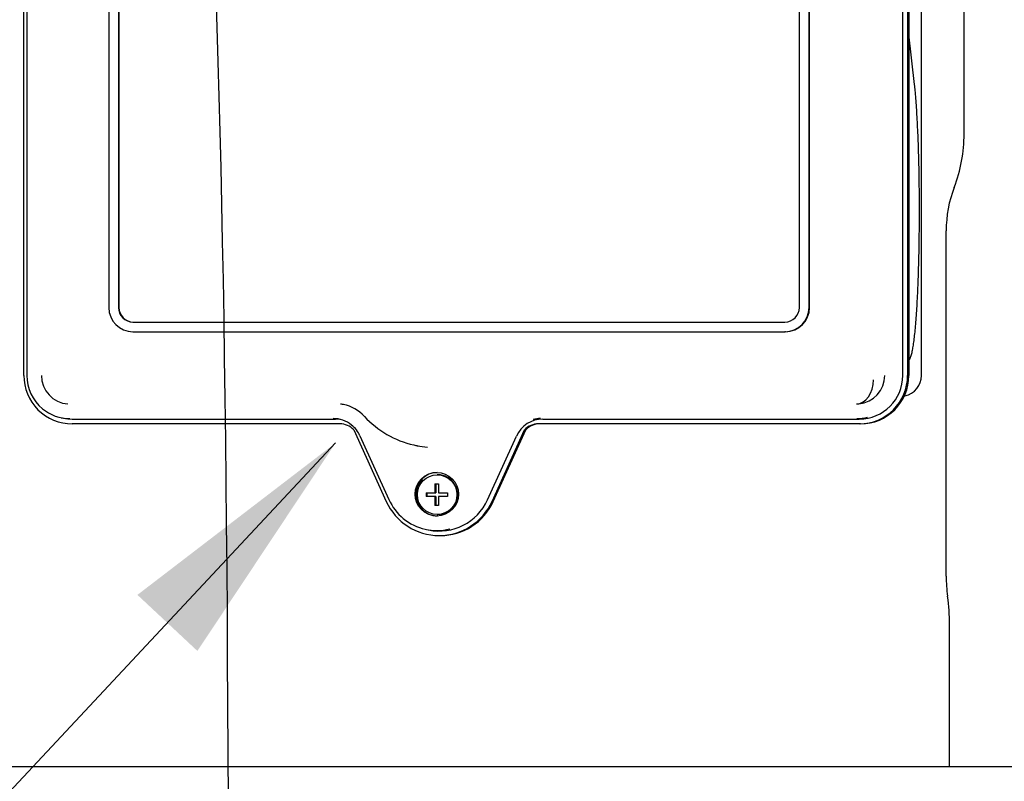
# Paper-space layout 'Layout1' of a CAD drawing. Units: inches. Extents: x 0 to 16.7, y -0.7 to 10.7.
# Drawn here: x 15.2 to 15.7, y 6.7 to 7.1 of the extents above; entities that cross this region are included whole.
import ezdxf
from ezdxf import colors
from ezdxf.entities.mleader import LeaderData, LeaderLine
from ezdxf.lldxf.tags import DXFTag
from ezdxf.math import Vec2, Vec3

# ---------------------------------------------------------------- set-up
doc = ezdxf.new("R2010")
doc.units = ezdxf.units.IN
doc.header["$MEASUREMENT"] = 0
for name, color, linetype in [('0712F-4943_SECTI', 7, 'Continuous'), ('Default', 7, 'Continuous'), ('DV2_Default', 7, 'Continuous'), ('GSD60235VAB_STAN', 7, 'Continuous')]:
    doc.layers.add(name, color=color, linetype=linetype)
tags = doc.linetypes.add('CENTER2', pattern=[1.125, 0.75, -0.125, 0.125, -0.125]).pattern_tags.tags
tags[10:11] = [DXFTag(74, 4), DXFTag(75, 0), DXFTag(340, '0'), DXFTag(46, 0.0), DXFTag(50, 0.0), DXFTag(44, 0.0), DXFTag(45, 0.0)]
tags[8:9] = [DXFTag(74, 4), DXFTag(75, 0), DXFTag(340, '0'), DXFTag(46, 0.0), DXFTag(50, 0.0), DXFTag(44, 0.0), DXFTag(45, 0.0)]
tags[6:7] = [DXFTag(74, 4), DXFTag(75, 0), DXFTag(340, '0'), DXFTag(46, 0.0), DXFTag(50, 0.0), DXFTag(44, 0.0), DXFTag(45, 0.0)]
tags[4:5] = [DXFTag(74, 4), DXFTag(75, 0), DXFTag(340, '0'), DXFTag(46, 0.0), DXFTag(50, 0.0), DXFTag(44, 0.0), DXFTag(45, 0.0)]
tags = doc.linetypes.add('HIDDEN2', pattern=[0.1875, 0.125, -0.0625]).pattern_tags.tags
tags[6:7] = [DXFTag(74, 4), DXFTag(75, 0), DXFTag(340, '0'), DXFTag(46, 0.0), DXFTag(50, 0.0), DXFTag(44, 0.0), DXFTag(45, 0.0)]
tags[4:5] = [DXFTag(74, 4), DXFTag(75, 0), DXFTag(340, '0'), DXFTag(46, 0.0), DXFTag(50, 0.0), DXFTag(44, 0.0), DXFTag(45, 0.0)]

# ---------------------------------------------------------------- blocks, each defined once
blk = doc.blocks.new('SE1')
at = {"layer": '0712F-4943_SECTI', "color": 7, "linetype": 'Continuous'}
blk.add_line((14.41736691692728, 6.692368498963235), (15.85308454062619, 6.692368498963235), dxfattribs=at)
at = {"layer": 'DV2_Default', "color": 7, "linetype": 'HIDDEN2'}
blk.add_open_spline([(15.08584213618991, 8.130628813178276), (15.25098974030241, 7.665963510568917), (15.33473823543547, 7.314636497626774), (15.32138444653254, 6.477179026351921), (15.32001173378266, 5.469522411765141)], degree=3, knots=[0, 0, 0, 0, 0.4906404223369313, 1, 1, 1, 1], dxfattribs=at)
at = {"layer": 'GSD60235VAB_STAN', "color": 7, "linetype": 'Continuous'}
for p, q in [((15.68081552689141, 7.000648526251942), (15.68081552689141, 7.46180693102592)), ((15.2226336896738, 6.88296349238118), (15.2226336896738, 7.327057980570156)), ((15.22408692572933, 7.32705762074013), (15.22408692572933, 6.882963132551154)), ((15.65091933385509, 6.882963132551156), (15.65091933385509, 7.327057620740129)), ((15.65327219124993, 7.327057980570156), (15.65327219124993, 6.88296349238118)), ((15.65388982922842, 7.327057980570156), (15.65388982922842, 6.88296349238118)), ((15.66003599053156, 6.88296349238118), (15.66003599053156, 7.327057980570156)), ((15.26405108017252, 7.293986754598398), (15.26405108017252, 6.916033998692886)), ((15.26875751188373, 7.293986754598398), (15.26875751188373, 6.916033998692886)), ((15.26896339120989, 7.293986754598398), (15.26896339120989, 6.916033998692886)), ((15.60056094752436, 6.916033998692885), (15.60056094752436, 7.293986754598397)), ((15.60526737923558, 6.916033998692885), (15.60526737923558, 7.293986754598397)), ((15.60547325856174, 6.916033998692885), (15.60547325856174, 7.293986754598397)), ((15.65666252564131, 7.024613843746863), (15.65388982922842, 7.049125989435735)), ((15.67207536941109, 6.785215455385799), (15.67207536941109, 6.953404431763752)), ((15.27581715945056, 6.908947384519658), (15.59350129995754, 6.908947384519658)), ((15.27581715945056, 6.904222975070839), (15.59350129995754, 6.904222975070839)), ((15.5937071792837, 6.904222975070842), (15.59350129995754, 6.904222975070842)), ((15.65168725139333, 6.872985125827836), (15.65194041640087, 6.873036868671309)), ((15.24086249752834, 6.862351089141232), (15.24194073913147, 6.862130713951793)), ((15.24616620669064, 6.861703290031471), (15.37450578962098, 6.861703290031471)), ((15.47551543381261, 6.861703290031471), (15.62974039115463, 6.861703290031471)), ((15.37661174793733, 6.859341445137084), (15.24616584822987, 6.859341445137084)), ((15.38339296172142, 6.856445742988238), (15.39922857635702, 6.82156492650535)), ((15.45079193015503, 6.82156492650535), (15.46662754479062, 6.856445742988237)), ((15.45140956813352, 6.82156492650535), (15.46724518276911, 6.856445742988238)), ((15.46724518276911, 6.856445742988238), (15.46662754479063, 6.856445742988238)), ((15.62974003269386, 6.859341445137084), (15.47340875857472, 6.859341445137084)), ((15.63035767067234, 6.859341445137084), (15.62974003269386, 6.859341445137084)), ((15.38643314981714, 6.853501601944983), (15.40053527197249, 6.822439117397371)), ((15.44856529991356, 6.8223451191593), (15.46266742206891, 6.853407603706913)), ((15.41362085455536, 6.848859170567769), (15.41429391292828, 6.84872160829415)), ((15.4243559154596, 6.834536872708635), (15.42405522870374, 6.834536872708635)), ((15.4229416849229, 6.830126872708634), (15.42473483540488, 6.830126872708634)), ((15.42335475352092, 6.830126872708634), (15.42335475352092, 6.825776872708635)), ((15.4186082379248, 6.825776872708635), (15.42286260434923, 6.825776872708635)), ((15.42286260434923, 6.823976872708634), (15.4186082379248, 6.823976872708634)), ((15.41902130652282, 6.825776872708635), (15.41902130652282, 6.823976872708634)), ((15.42286260434923, 6.825776872708635), (15.42335475352093, 6.825776872708635)), ((15.42335475352093, 6.823976872708634), (15.42286260434923, 6.823976872708634)), ((15.42335475352092, 6.823976872708634), (15.42335475352092, 6.819626872708635)), ((15.4246557548312, 6.825776872708635), (15.42906828240298, 6.825776872708635)), ((15.42906828240298, 6.823976872708634), (15.4246557548312, 6.823976872708634)), ((15.42473483540488, 6.819626872708635), (15.4229416849229, 6.819626872708635)), ((15.42405522870374, 6.815216872708635), (15.4243559154596, 6.815216872708635)), ((15.41876790976357, 6.807879143100782), (15.4198461513667, 6.807658767911343)), ((15.42501025325602, 6.804918249280739), (15.42562789123451, 6.804918249280739)), ((15.67372891271818, 6.692368498963236), (15.67372891271818, 6.761593408141705))]:
    blk.add_line(p, q, dxfattribs=at)
for centre, radius, start, end in [((15.60781382440151, 7.000648526251942), 0.07300170248989411, 339.0375637117381, 0), ((15.73113048752133, 6.953404431763752), 0.05905511811023601, 159.0375637117371, 180), ((15.24515022885518, 6.882954896750205), 0.02106330473596076, 179.9775972169033, 230.3828271424046), ((15.24500118941896, 6.882875331191473), 0.0138219686274264, 179.6360372886042, 266.3850461309467), ((15.62827801977927, 6.88286546433563), 0.01383631175924509, 275.1179632851837, 0.4044447040814559), ((15.64991054358424, 6.882959406598185), 0.0101254477716669, 281.5281011491722, 0.02311978029791268), ((15.37453806186025, 6.850052691311131), 0.01912148077574578, 42.59196712501435, 78.47411074886487), ((15.62839083835791, 6.883301753043954), 0.01426159935560267, 269.8214661425483, 274.5101519862692), ((15.42297306066426, 6.89459904456404), 0.04668373779893744, 222.6105977943036, 257.1714749928424), ((15.37333574236747, 6.847559521277626), 0.01438229482940642, 24.40302264011682, 51.1617030389265), ((15.58254999801695, 6.824876872708635), 0.163944230463025, 179.6854634016475, 180.3145365983528), ((15.59301004249523, 6.824876872708635), 0.163944230463121, 179.6854634016476, 180.3145365983526), ((15.42396952110868, 6.833073683880984), 0.0257343746159, 204.4087583488991, 230.3143062429183), ((15.74294151114337, 6.785215455385799), 0.0708661417322835, 180, 188.008345881419), ((15.57503937391054, 6.761593408141706), 0.09868953880763964, 0, 8.00834588141883)]:
    blk.add_arc(centre, radius, start, end, dxfattribs=at)
for centre, major_axis, ratio, start_param, end_param in [((15.27581715945056, 6.916033998692885), (7.133401481056124e-14, 0.01181102362204686), 0.9961947122071463, 1.570796326800913, 3.141592653589793), ((15.27581715945056, 6.916033998692885), (0, 0.007086614173228483), 0.9961947122070555, 1.570796326794897, 3.141592653589793), ((15.27602303877672, 6.916033998692885), (0, 0.007086614173228483), 0.9961947122070555, 1.570796326794897, 3.141592653589793), ((15.59350129995754, 6.916033998692885), (0, -0.007086614173228483), 0.9961947122069713, 0, 1.570796326794897), ((15.59350129995754, 6.916033998692885), (1.049029629567077e-15, -0.01181102362204725), 0.9961947122071028, 0, 1.570796326794808), ((15.5937071792837, 6.916033998692885), (1.049029629567077e-15, -0.01181102362204725), 0.9961947122071028, 0, 1.570796326794808), ((15.24616584822987, 6.88296349238118), (6.713789629229293e-14, -0.02362204724409438), 0.9961947122070807, 4.712388980381858, 6.283185307179586), ((15.62836436468273, 6.880849447670584), (-0.0002233060072717359, -0.01180891245744808), 0.7070436912478758, 0.02458779395576638, 1.584165694821148), ((15.62974003269386, 6.88296349238118), (-2.098059259134154e-15, 0.02362204724409542), 0.9961947122070594, 3.141592653589793, 4.712388980384601), ((15.62974039115463, 6.882963132551156), (2.098059259134154e-15, -0.0212598425196848), 0.9961947122070979, 0, 1.570796326794798), ((15.63035767067234, 6.88296349238118), (-2.098059259134154e-15, 0.02362204724409542), 0.9961947122070594, 3.141592653589793, 4.712388980384601), ((15.24504326609064, 6.882963132551154), (-3.147088888701231e-15, -0.02103494583760466), 0.9961947122070994, 5.594111058987601, 6.283185307179586), ((15.37523630800249, 6.849892266409424), (6.713789629229293e-14, 0.01914431281105858), 0.9961947122071739, 6.09085618810934, 6.191967958995741), ((15.24616620669064, 6.882963132551154), (5.245148147835385e-16, 0.02125984251968506), 0.996194712207098, 2.940732079289338, 3.141592653589818), ((15.37338284902098, 6.847530061685014), (6.661338147750939e-14, -0.01439812502853711), 0.9961947122070457, 2.465614581545307, 3.141592653589793), ((15.37450578962098, 6.847530061685015), (-6.976047036621063e-14, 0.01417322834645605), 0.9961947122071463, 6.121147914481637, 6.283185307179586), ((15.47551543381261, 6.847530061685015), (-9.598621110538756e-14, -0.01417322834645657), 0.9961947122070777, 3.141592653589798, 4.284783313652835), ((15.4743924932126, 6.847530061685015), (-6.608886666272585e-14, 0.01439812502853672), 0.99619471220713, 0, 0.2556562567173624), ((15.62861745055463, 6.882963132551156), (-1.049029629567077e-15, 0.02103494583760452), 0.9961947122070647, 3.141592653589793, 3.385279893647595), ((15.37661174793733, 6.849892626239448), (2.307865185047569e-13, -0.009448818897638198), 0.996194712206907, 2.337185131015739, 3.141592653589619), ((15.47340875857472, 6.849892626239448), (-3.241501555362268e-13, 0.009448818897637542), 0.9961947122071807, 0, 0.8044075225158711), ((15.4740263965532, 6.849892626239448), (-3.409346296093e-14, 0.009448818897638066), 0.9961947122070778, 1.523100636579092e-13, 0.8044075225462443), ((15.42293385300679, 6.894774156173201), (1.778105222116195e-13, 0.04685703479936276), 0.9961947122070605, 2.918558390139265, 2.962301738827633), ((15.42363481332119, 6.894774156173201), (3.986312592354893e-14, 0.04699741947240448), 0.9961947122071089, 2.940732079290246, 3.04989475419949), ((15.4243559154596, 6.825089116803125), (-8.392237036536616e-15, 0.01062992125984253), 0.996194712207078, 0.02449923111038022, 3.117093422471015), ((15.4243559154596, 6.824876872708634), (2.517671110960985e-14, 0.00966000000000018), 0.996194712207063, 3.141592653589641, 6.283185307179586), ((15.42418700216778, 6.824876872708636), (2.622574073917693e-15, 0.015222417712044), 0.08715558140752931, 1.218678908998699, 1.511638499258673), ((15.42598015264977, 6.824876872708638), (-2.622574073917693e-15, 0.01522241771204439), 0.08715558140913564, 1.218678908998927, 1.511638499258761), ((15.4241870021678, 6.824876872708626), (-2.098059259134154e-15, -0.01522241771202636), 0.08715558140901032, -1.511638499259045, -1.218678908998744), ((15.42598015264975, 6.824876872708631), (2.622574073917693e-15, -0.0152224177120394), 0.08715558140752577, -1.51163849925883, -1.218678908998899), ((15.42501025325602, 6.833359194162628), (-1.327022481402352e-13, 0.02844094488189034), 0.9961947122070868, 1.998401993528866, 4.284783313641424), ((15.42501061171679, 6.833120612866116), (3.514249259049708e-14, 0.0259842519685037), 0.9961947122070908, 2.940732079290596, 4.284783313647461), ((15.42562789123451, 6.833359194162628), (1.064765074010583e-13, 0.02844094488189002), 0.9961947122070643, 3.14159265358979, 4.284783313649797), ((15.42388767111679, 6.833120612866117), (5.087793703400323e-14, 0.02575935528642342), 0.9961947122070965, 2.450748794506675, 3.388486477922319)]:
    blk.add_ellipse(centre, major_axis=major_axis, ratio=ratio, start_param=start_param, end_param=end_param, dxfattribs=at)
for centre, major_axis, ratio in [((15.42383709955767, 6.825089116803125), (8.392237036536616e-15, 0.01062992125984253), 0.996194712207078), ((15.42405522870374, 6.824876872708634), (2.517671110960985e-14, 0.00966000000000018), 0.996194712207063)]:
    blk.add_ellipse(centre, major_axis=major_axis, ratio=ratio, dxfattribs=at)
blk.add_open_spline([(15.65389335119412, 6.890357279910178), (15.65390846887166, 6.890374071534628), (15.65420743839647, 6.890713510096957), (15.65470854502715, 6.891541865823203), (15.65519152182369, 6.89300032637891), (15.65569026486392, 6.895137899886947), (15.65611704442701, 6.897660149380686), (15.65652114923158, 6.900622212767582), (15.6568953001259, 6.904022579023994), (15.65724709108787, 6.907851639800233), (15.65757156112135, 6.912084361760947), (15.6578690688365, 6.916693690563294), (15.65813671246267, 6.921646608147834), (15.65837331703662, 6.926907798529334), (15.65857694811991, 6.93243867910592), (15.65874634558966, 6.938198632790023), (15.65888020963678, 6.944145040416983), (15.6589776321215, 6.950233758620663), (15.65903787058962, 6.95641962352101), (15.65906052445031, 6.962656403065331), (15.65904537953921, 6.968898029000925), (15.65899263008267, 6.975097302757792), (15.65890251006004, 6.98120940383229), (15.65877595184532, 6.987186383152864), (15.65861335152733, 6.992988511604419), (15.65841684126948, 6.998564120880772), (15.65818600555175, 7.003888328272873), (15.6579258247211, 7.008891731333152), (15.6576317100921, 7.013595045539119), (15.65731757561439, 7.017856448586289), (15.65698205875156, 7.021627554231562), (15.65677617686875, 7.023607513186869), (15.65666252564131, 7.024613843746863)], degree=3, knots=[0.01326122670015344, 0.01326122670015344, 0.01326122670015344, 0.01326122670015344, 0.01467297167680654, 0.04178319158469532, 0.08281050227549207, 0.1195340752055477, 0.1546799976981604, 0.1892613878490444, 0.2235839056270313, 0.2577694724269118, 0.2918753646659714, 0.3259316490893828, 0.3599554660214207, 0.3939572475274679, 0.4279437024594885, 0.46191936410383, 0.4958874457978627, 0.5298503420665504, 0.5638099396909626, 0.5977678243246611, 0.6317254075009162, 0.6656840294208188, 0.6996451738097315, 0.7336105436918069, 0.7675822270335895, 0.8015629407735825, 0.8355564091685249, 0.8695679876647404, 0.9036057512769445, 0.937682508696612, 0.9718197907224113, 1, 1, 1, 1], dxfattribs=at)
blk = doc.blocks.new('SE5')
at = {"layer": 'Default', "color": 7, "linetype": 'CENTER2'}
blk.add_line((14.41736691692728, 6.692368498963235), (15.85308454062619, 6.692368498963235), dxfattribs=at)
blk = doc.blocks.new('SEANNOT_GROUP13')
at = {"layer": 'Default', "linetype": 'Continuous'}
blk.add_hatch(color=7, dxfattribs=at).paths.add_polyline_path([(15.30720755632567, 6.748728447889515), (15.37453806186025, 6.850052691311131), (15.27798512632593, 6.77604235473433)])
at = {"layer": 'Default', "color": 7, "linetype": 'Continuous'}
blk.add_lwpolyline([(13.99135519455943, 5.370221748554408), (15.37453806186025, 6.850052691311131)], dxfattribs=at)

psp = doc.layouts.get("Layout1")

# ---------------------------------------------------------------- block references
at = {"layer": 'Default'}
for name in ['SE1', 'SE5', 'SEANNOT_GROUP13']:
    psp.add_blockref(name, (0, 0), dxfattribs=at)

# ---------------------------------------------------------------- leaders
at = {"layer": 'Default', "color": 7, "linetype": 'Continuous'}
ml = psp.add_multileader_mtext('Standard', dxfattribs=at)
ml.set_content('{\\pxsm0.9;\\fArial|b0||i0||c0|p34;\\W1.;COMPRESSOR(S)\\P}', color=256)
ml.set_leader_properties()
ml.build(insert=Vec2(0, 0))
ml.multileader.update_dxf_attribs({"dogleg_length": 0.08207145983239947, "arrow_head_size": 0.12})
ctx = ml.context
ctx.base_point, ctx.char_height, ctx.arrow_head_size, ctx.landing_gap_size = Vec3(14.07194040859478, 5.238759226006651), 0.12, 0.12, 0.042
notes = []
notes.append((ctx, [(0, (1, 1, 0), (13.98986894876239, 5.238759226006651), (1, 0), 0.08207145983239947, [(0, [(12.72141249321261, 6.847530061685015)], 0, [])])]))
ctx.mtext.insert = Vec3(14.11394040859478, 5.31639922600665)
for ctx, leaders in notes:
    for number, flags, end, landing, length, lines in leaders:
        leader = LeaderData()
        leader.index, (leader.has_last_leader_line, leader.has_dogleg_vector, leader.attachment_direction) = number, flags
        leader.last_leader_point, leader.dogleg_vector, leader.dogleg_length = Vec3(end), Vec3(landing), length
        for number, points, colour, breaks in lines:
            line = LeaderLine()
            line.index, line.vertices, line.color, line.breaks = number, Vec3.list(points), colors.encode_raw_color(colour), breaks
            leader.lines.append(line)
        ctx.leaders.append(leader)

doc.saveas('drawing.dxf')
